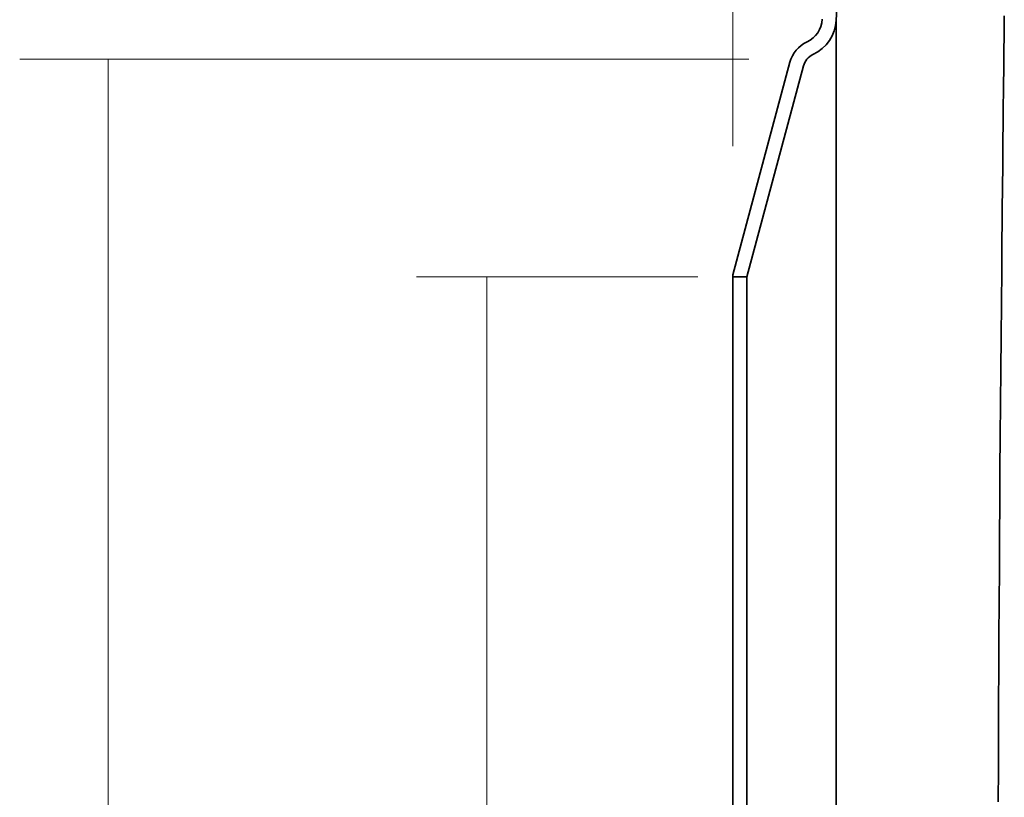
# Model space of a CAD drawing. Extents: x -343 to 1246, y -261 to 560.
# Drawn here: x 908 to 987, y 133 to 196 of the extents above; entities that cross this region are included whole.
import ezdxf

# ---------------------------------------------------------------- set-up
doc = ezdxf.new("R2010")
doc.units = 0
doc.header["$MEASUREMENT"] = 0
doc.layers.add('Camada 1', color=7, linetype='Continuous', lineweight=0)

msp = doc.modelspace()

# ---------------------------------------------------------------- linework, layer by layer
at = {"layer": 'Camada 1', "color": 7, "lineweight": 13}
for p, q in [((965.081, 185.704), (965.081, 281.307)), ((966.378, 192.713), (907.563, 192.713)), ((914.711, 192.713), (914.711, 30.047)), ((962.241, 175.16), (939.561, 175.16)), ((945.231, 175.16), (945.231, 47.6))]:
    msp.add_line(p, q, dxfattribs=at)
at = {"layer": 'Camada 1', "color": 7, "lineweight": 35}
for p, q in [((977.181, 267.684), (973.421, 195.87)), ((965.081, 175.309), (969.671, 192.462)), ((970.771, 192.168), (966.211, 175.16)), ((965.081, 175.16), (965.081, 175.309)), ((966.211, 175.16), (965.081, 175.16))]:
    msp.add_line(p, q, dxfattribs=at)
for points in [[(986.481, 132.819), (986.491, 135.497), (986.501, 138.175), (986.511, 140.853), (986.521, 143.531), (986.541, 146.211), (986.551, 148.891), (986.571, 151.574), (986.591, 154.257), (986.601, 156.933), (986.621, 159.609), (986.641, 162.286), (986.661, 164.963), (986.681, 167.643), (986.711, 170.323), (986.731, 173.007), (986.761, 175.69), (986.761, 176.581), (986.771, 177.472), (986.781, 178.363), (986.791, 179.255), (986.801, 180.146), (986.811, 181.037), (986.821, 181.929), (986.831, 182.821), (986.841, 183.713), (986.841, 184.605), (986.851, 185.497), (986.861, 186.39), (986.871, 187.282), (986.881, 188.175), (986.891, 189.068), (986.901, 189.962), (986.911, 190.855), (986.921, 191.749), (986.931, 192.643), (986.941, 193.537), (986.951, 194.432), (986.961, 195.327), (986.971, 196.222)], [(973.421, 195.87), (973.421, 195.582), (973.421, 194.718), (973.421, 193.285), (973.421, 191.293), (973.421, 188.754), (973.421, 185.687), (973.421, 182.113), (973.421, 178.055), (973.421, 173.542), (973.421, 168.604), (973.421, 163.275), (973.421, 157.592), (973.421, 151.593), (973.421, 145.319), (973.421, 138.814), (973.421, 132.121)], [(965.081, 175.16), (965.081, 174.852), (965.081, 173.934), (965.081, 172.413), (965.081, 170.305), (965.081, 167.629), (965.081, 164.411), (965.081, 160.682), (965.081, 156.479), (965.081, 151.841), (965.081, 146.814), (965.081, 141.445), (965.081, 135.787), (965.081, 129.894), (965.081, 123.823), (965.081, 117.631), (965.081, 111.38)], [(966.211, 175.16), (966.211, 174.871), (966.211, 174.007), (966.211, 172.576), (966.211, 170.591), (966.211, 168.069), (966.211, 165.035), (966.211, 161.514), (966.211, 157.539), (966.211, 153.147), (966.211, 148.376), (966.211, 143.27), (966.211, 137.875), (966.211, 132.24)]]:
    msp.add_lwpolyline(points, dxfattribs=at)
for points in [[(971.061, 194.114), (971.771, 194.446), (972.241, 195.145), (972.281, 195.93)], [(971.541, 193.086), (972.631, 193.595), (973.351, 194.666), (973.421, 195.87)], [(971.061, 194.114), (970.371, 193.795), (969.871, 193.19), (969.671, 192.462)], [(971.541, 193.086), (971.161, 192.909), (970.881, 192.573), (970.771, 192.168)]]:
    msp.add_open_spline(points, degree=3, dxfattribs=at)

doc.saveas('drawing.dxf')
